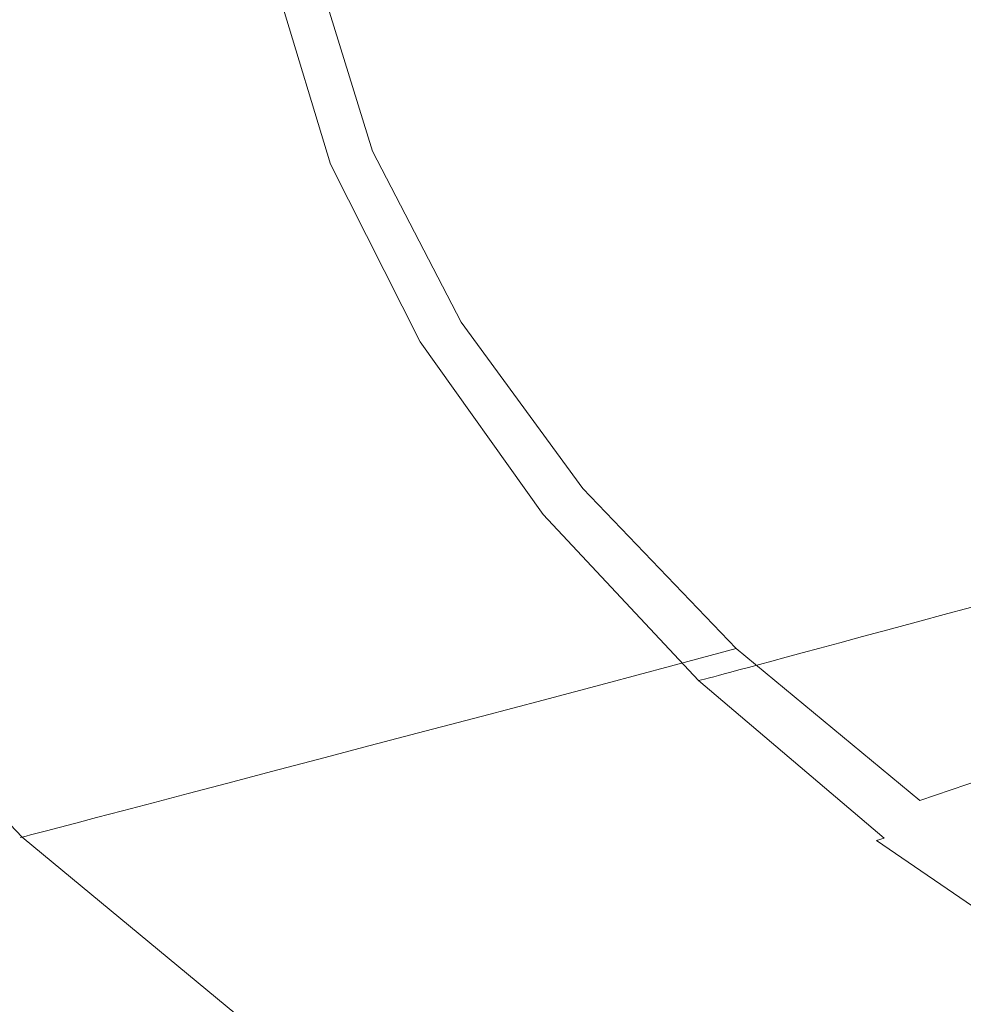
# Model space of a CAD drawing. Extents: x -925 to 925, y -910 to 0.
# Drawn here: x -815 to -620, y -704 to -500 of the extents above; entities that cross this region are included whole.
import ezdxf

# ---------------------------------------------------------------- set-up
doc = ezdxf.new("R2010")
doc.units = 0
doc.header["$LTSCALE"] = 500
doc.header["$MEASUREMENT"] = 0
doc.layers.add('CERAMIKA', color=254, linetype='Continuous')

msp = doc.modelspace()

# ---------------------------------------------------------------- linework, layer by layer
at = {"layer": 'CERAMIKA', "lineweight": 0}
for points, invisible_edges in [([(-630.26, -514.39, 2.44), (-640.12, -484.8, 2.44), (-619.93, -483.03, 0.98), (-609.93, -510.93, 0.98)], 15), ([(-625.59, -516.25, 225.37), (-606.98, -512.99, 205.24), (-616.99, -484.06, 206.13), (-635.46, -485.73, 225.82)], 13), ([(-648.45, -517.11, 4.89), (-665.08, -519.29, 8.56), (-675.1, -487.29, 8.56), (-658.34, -486.19, 4.89)], 15), ([(-630.26, -514.39, 2.44), (-648.45, -517.11, 4.89), (-658.34, -486.19, 4.89), (-640.12, -484.8, 2.44)], 15), ([(-625.59, -516.25, 225.37), (-635.46, -485.73, 225.82), (-651.21, -486.97, 247.24), (-641.34, -518.67, 247.05)], 15), ([(-680.71, -521.09, 13.69), (-695.93, -522.7, 20.53), (-706.41, -489.01, 20.53), (-690.95, -488.2, 13.69)], 15), ([(-665.08, -519.29, 8.56), (-680.71, -521.09, 13.69), (-690.95, -488.2, 13.69), (-675.1, -487.29, 8.56)], 15), ([(-654.72, -520.43, 269.59), (-664.66, -487.86, 269.64), (-676.26, -488.51, 292.27), (-666.18, -521.72, 292.26)], 15), ([(-641.34, -518.67, 247.05), (-651.21, -486.97, 247.24), (-664.66, -487.86, 269.64), (-654.72, -520.43, 269.59)], 15), ([(-726.7, -525.88, 40.44), (-737.67, -490.6, 40.44), (-722.02, -489.81, 29.33), (-711.3, -524.3, 29.33)], 15), ([(-711.3, -524.3, 29.33), (-722.02, -489.81, 29.33), (-706.41, -489.01, 20.53), (-695.93, -522.7, 20.53)], 15), ([(-707.2, -525.83, 391.53), (-700.68, -525.17, 373.6), (-711.27, -490.25, 373.6), (-717.9, -490.58, 391.53)], 15), ([(-700.68, -525.17, 373.6), (-693.38, -524.44, 354.87), (-703.87, -489.88, 354.87), (-711.27, -490.25, 373.6)], 15), ([(-693.38, -524.44, 354.87), (-685.25, -523.63, 335.18), (-695.61, -489.47, 335.18), (-703.87, -489.88, 354.87)], 15), ([(-685.25, -523.63, 335.18), (-676.2, -522.72, 314.36), (-686.43, -489.02, 314.37), (-695.61, -489.47, 335.18)], 15), ([(-666.18, -521.72, 292.26), (-676.26, -488.51, 292.27), (-686.43, -489.02, 314.37), (-676.2, -522.72, 314.36)], 15), ([(-757.18, -528.94, 70.96), (-772.03, -530.41, 91.08), (-783.7, -492.88, 91.08), (-768.62, -492.14, 70.96)], 15), ([(-757.18, -528.94, 70.96), (-768.62, -492.14, 70.96), (-753.24, -491.38, 54.2), (-742.03, -527.43, 54.2)], 11), ([(-741.43, -529.25, 534.99), (-752.64, -492.3, 534.99), (-754.53, -492.39, 547.52), (-743.29, -529.44, 547.52)], 15), ([(-742.03, -527.43, 54.2), (-753.24, -491.38, 54.2), (-737.67, -490.6, 40.44), (-726.7, -525.88, 40.44)], 15), ([(-739.25, -529.04, 521.2), (-750.43, -492.19, 521.2), (-752.64, -492.3, 534.99), (-741.43, -529.25, 534.99)], 15), ([(-739.25, -529.04, 521.2), (-736.74, -528.78, 506.4), (-747.88, -492.06, 506.4), (-750.43, -492.19, 521.2)], 15), ([(-736.74, -528.78, 506.4), (-733.86, -528.5, 490.83), (-744.96, -491.92, 490.83), (-747.88, -492.06, 506.4)], 15), ([(-733.86, -528.5, 490.83), (-730.6, -528.17, 474.76), (-741.65, -491.75, 474.76), (-744.96, -491.92, 490.83)], 15), ([(-730.6, -528.17, 474.76), (-726.93, -527.8, 458.43), (-737.92, -491.57, 458.43), (-741.65, -491.75, 474.76)], 15), ([(-722.82, -527.39, 442.11), (-733.74, -491.36, 442.11), (-737.92, -491.57, 458.43), (-726.93, -527.8, 458.43)], 15), ([(-718.2, -526.93, 425.62), (-729.06, -491.13, 425.63), (-733.74, -491.36, 442.11), (-722.82, -527.39, 442.11)], 15), ([(-713.02, -526.41, 408.82), (-723.8, -490.87, 408.82), (-729.06, -491.13, 425.63), (-718.2, -526.93, 425.62)], 15), ([(-707.2, -525.83, 391.53), (-717.9, -490.58, 391.53), (-723.8, -490.87, 408.82), (-713.02, -526.41, 408.82)], 15), ([(-800.4, -533.2, 142.78), (-813.7, -534.5, 175.05), (-826, -494.93, 175.05), (-812.5, -494.28, 142.78)], 15), ([(-786.48, -531.83, 114.9), (-800.4, -533.2, 142.78), (-812.5, -494.28, 142.78), (-798.37, -493.59, 114.9)], 15), ([(-790.9, -533.62, 589.98), (-782.65, -532.91, 589.96), (-794.48, -494.14, 589.96), (-802.86, -494.49, 589.98)], 15), ([(-772.03, -530.41, 91.08), (-786.48, -531.83, 114.9), (-798.37, -493.59, 114.9), (-783.7, -492.88, 91.08)], 15), ([(-782.65, -532.91, 589.96), (-775.13, -532.27, 589.93), (-786.85, -493.81, 589.93), (-794.48, -494.14, 589.96)], 15), ([(-775.13, -532.27, 589.93), (-768.51, -531.7, 589.89), (-780.13, -493.52, 589.89), (-786.85, -493.81, 589.93)], 15), ([(-768.51, -531.7, 589.89), (-762.94, -531.21, 589.84), (-774.47, -493.28, 589.84), (-780.13, -493.52, 589.89)], 15), ([(-758.55, -530.84, 589.77), (-770.02, -493.09, 589.77), (-774.47, -493.28, 589.84), (-762.94, -531.21, 589.84)], 15), ([(-755.18, -530.55, 589.44), (-766.6, -492.95, 589.44), (-770.02, -493.09, 589.77), (-758.55, -530.84, 589.77)], 15), ([(-752.64, -530.32, 588.59), (-764.02, -492.84, 588.59), (-766.6, -492.95, 589.44), (-755.18, -530.55, 589.44)], 15), ([(-750.76, -530.16, 586.97), (-762.1, -492.75, 586.97), (-764.02, -492.84, 588.59), (-752.64, -530.32, 588.59)], 15), ([(-750.76, -530.16, 586.97), (-749.34, -530.03, 584.32), (-760.67, -492.69, 584.32), (-762.1, -492.75, 586.97)], 7), ([(-749.34, -530.03, 584.32), (-748.23, -529.93, 580.41), (-759.54, -492.64, 580.41), (-760.67, -492.69, 584.32)], 15), ([(-748.23, -529.93, 580.41), (-747.23, -529.83, 574.98), (-758.53, -492.59, 574.98), (-759.54, -492.64, 580.41)], 15), ([(-747.23, -529.83, 574.98), (-746.17, -529.73, 567.77), (-757.45, -492.53, 567.77), (-758.53, -492.59, 574.98)], 15), ([(-744.86, -529.6, 558.53), (-756.12, -492.47, 558.53), (-757.45, -492.53, 567.77), (-746.17, -529.73, 567.77)], 15), ([(-743.29, -529.44, 547.52), (-754.53, -492.39, 547.52), (-756.12, -492.47, 558.53), (-744.86, -529.6, 558.53)], 15), ([(-826.25, -535.72, 212.08), (-838.75, -495.55, 212.08), (-826, -494.93, 175.05), (-813.7, -534.5, 175.05)], 15), ([(-809.06, -535.19, 590), (-821.29, -495.28, 590), (-831.03, -495.69, 590), (-818.66, -536.01, 590)], 15), ([(-799.76, -534.39, 589.99), (-811.85, -494.88, 589.99), (-821.29, -495.28, 590), (-809.06, -535.19, 590)], 15), ([(-790.9, -533.62, 589.98), (-802.86, -494.49, 589.98), (-811.85, -494.88, 589.99), (-799.76, -534.39, 589.99)], 15), ([(-614.43, -543.57, 2.44), (-630.26, -514.39, 2.44), (-609.93, -510.93, 0.98), (-594.21, -538.59, 0.98)], 15), ([(-614.43, -543.57, 2.44), (-632.4, -547.53, 4.89), (-648.45, -517.11, 4.89), (-630.26, -514.39, 2.44)], 15), ([(-609.76, -546.34, 224.87), (-591.23, -541.64, 204.3), (-606.98, -512.99, 205.24), (-625.59, -516.25, 225.37)], 13), ([(-609.76, -546.34, 224.87), (-625.59, -516.25, 225.37), (-641.34, -518.67, 247.05), (-625.35, -549.84, 246.82)], 15), ([(-632.4, -547.53, 4.89), (-648.72, -550.72, 8.56), (-665.08, -519.29, 8.56), (-648.45, -517.11, 4.89)], 15), ([(-625.35, -549.84, 246.82), (-641.34, -518.67, 247.05), (-654.72, -520.43, 269.59), (-638.51, -552.41, 269.5)], 15), ([(-648.72, -550.72, 8.56), (-663.98, -553.38, 13.69), (-680.71, -521.09, 13.69), (-665.08, -519.29, 8.56)], 15), ([(-638.51, -552.41, 269.5), (-654.72, -520.43, 269.59), (-666.18, -521.72, 292.26), (-649.73, -554.31, 292.23)], 15), ([(-693.77, -558.15, 29.33), (-711.3, -524.3, 29.33), (-695.93, -522.7, 20.53), (-678.8, -555.78, 20.53)], 15), ([(-663.98, -553.38, 13.69), (-678.8, -555.78, 20.53), (-695.93, -522.7, 20.53), (-680.71, -521.09, 13.69)], 15), ([(-668.33, -557.15, 335.16), (-659.51, -555.8, 314.34), (-676.2, -522.72, 314.36), (-685.25, -523.63, 335.18)], 15), ([(-649.73, -554.31, 292.23), (-666.18, -521.72, 292.26), (-676.2, -522.72, 314.36), (-659.51, -555.8, 314.34)], 15), ([(-708.78, -560.5, 40.44), (-726.7, -525.88, 40.44), (-711.3, -524.3, 29.33), (-693.77, -558.15, 29.33)], 15), ([(-683.38, -559.45, 373.6), (-676.26, -558.37, 354.86), (-693.38, -524.44, 354.87), (-700.68, -525.17, 373.6)], 15), ([(-676.26, -558.37, 354.86), (-668.33, -557.15, 335.16), (-685.25, -523.63, 335.18), (-693.38, -524.44, 354.87)], 15), ([(-723.72, -562.81, 54.2), (-742.03, -527.43, 54.2), (-726.7, -525.88, 40.44), (-708.78, -560.5, 40.44)], 15), ([(-700.47, -562.07, 425.62), (-718.2, -526.93, 425.62), (-722.82, -527.39, 442.11), (-704.97, -562.75, 442.11)], 15), ([(-695.42, -561.29, 408.82), (-713.02, -526.41, 408.82), (-718.2, -526.93, 425.62), (-700.47, -562.07, 425.62)], 15), ([(-689.74, -560.43, 391.53), (-707.2, -525.83, 391.53), (-713.02, -526.41, 408.82), (-695.42, -561.29, 408.82)], 15), ([(-689.74, -560.43, 391.53), (-683.38, -559.45, 373.6), (-700.68, -525.17, 373.6), (-707.2, -525.83, 391.53)], 15), ([(-738.49, -565.06, 70.96), (-752.97, -567.25, 91.08), (-772.03, -530.41, 91.08), (-757.18, -528.94, 70.96)], 15), ([(-738.49, -565.06, 70.96), (-757.18, -528.94, 70.96), (-742.03, -527.43, 54.2), (-723.72, -562.81, 54.2)], 11), ([(-721, -565.2, 521.2), (-718.55, -564.83, 506.4), (-736.74, -528.78, 506.4), (-739.25, -529.04, 521.2)], 15), ([(-718.55, -564.83, 506.4), (-715.74, -564.4, 490.83), (-733.86, -528.5, 490.83), (-736.74, -528.78, 506.4)], 15), ([(-715.74, -564.4, 490.83), (-712.56, -563.91, 474.76), (-730.6, -528.17, 474.76), (-733.86, -528.5, 490.83)], 15), ([(-712.56, -563.91, 474.76), (-708.97, -563.37, 458.43), (-726.93, -527.8, 458.43), (-730.6, -528.17, 474.76)], 15), ([(-704.97, -562.75, 442.11), (-722.82, -527.39, 442.11), (-726.93, -527.8, 458.43), (-708.97, -563.37, 458.43)], 15), ([(-752.97, -567.25, 91.08), (-767.06, -569.37, 114.9), (-786.48, -531.83, 114.9), (-772.03, -530.41, 91.08)], 15), ([(-739.82, -567.88, 589.77), (-758.55, -530.84, 589.77), (-762.94, -531.21, 589.84), (-744.1, -568.45, 589.84)], 15), ([(-736.53, -567.45, 589.44), (-755.18, -530.55, 589.44), (-758.55, -530.84, 589.77), (-739.82, -567.88, 589.77)], 15), ([(-734.06, -567.12, 588.59), (-752.64, -530.32, 588.59), (-755.18, -530.55, 589.44), (-736.53, -567.45, 589.44)], 15), ([(-732.22, -566.87, 586.97), (-750.76, -530.16, 586.97), (-752.64, -530.32, 588.59), (-734.06, -567.12, 588.59)], 15), ([(-732.22, -566.87, 586.97), (-730.84, -566.68, 584.32), (-749.34, -530.03, 584.32), (-750.76, -530.16, 586.97)], 7), ([(-730.84, -566.68, 584.32), (-729.75, -566.53, 580.41), (-748.23, -529.93, 580.41), (-749.34, -530.03, 584.32)], 15), ([(-729.75, -566.53, 580.41), (-728.78, -566.39, 574.98), (-747.23, -529.83, 574.98), (-748.23, -529.93, 580.41)], 15), ([(-728.78, -566.39, 574.98), (-727.74, -566.23, 567.77), (-746.17, -529.73, 567.77), (-747.23, -529.83, 574.98)], 15), ([(-726.47, -566.04, 558.53), (-744.86, -529.6, 558.53), (-746.17, -529.73, 567.77), (-727.74, -566.23, 567.77)], 15), ([(-724.94, -565.8, 547.52), (-743.29, -529.44, 547.52), (-744.86, -529.6, 558.53), (-726.47, -566.04, 558.53)], 15), ([(-723.12, -565.53, 534.99), (-741.43, -529.25, 534.99), (-743.29, -529.44, 547.52), (-724.94, -565.8, 547.52)], 15), ([(-721, -565.2, 521.2), (-739.25, -529.04, 521.2), (-741.43, -529.25, 534.99), (-723.12, -565.53, 534.99)], 15), ([(-767.06, -569.37, 114.9), (-780.64, -571.4, 142.78), (-800.4, -533.2, 142.78), (-786.48, -531.83, 114.9)], 15), ([(-771.38, -572.03, 589.98), (-763.32, -570.97, 589.96), (-782.65, -532.91, 589.96), (-790.9, -533.62, 589.98)], 15), ([(-763.32, -570.97, 589.96), (-755.99, -570.01, 589.93), (-775.13, -532.27, 589.93), (-782.65, -532.91, 589.96)], 15), ([(-755.99, -570.01, 589.93), (-749.54, -569.16, 589.89), (-768.51, -531.7, 589.89), (-775.13, -532.27, 589.93)], 15), ([(-749.54, -569.16, 589.89), (-744.1, -568.45, 589.84), (-762.94, -531.21, 589.84), (-768.51, -531.7, 589.89)], 15), ([(-805.85, -575.16, 212.08), (-826.25, -535.72, 212.08), (-813.7, -534.5, 175.05), (-793.61, -573.33, 175.05)], 15), ([(-780.64, -571.4, 142.78), (-793.61, -573.33, 175.05), (-813.7, -534.5, 175.05), (-800.4, -533.2, 142.78)], 15), ([(-780.01, -573.17, 589.99), (-799.76, -534.39, 589.99), (-809.06, -535.19, 590), (-789.08, -574.36, 590)], 15), ([(-771.38, -572.03, 589.98), (-790.9, -533.62, 589.98), (-799.76, -534.39, 589.99), (-780.01, -573.17, 589.99)], 15), ([(-817.45, -578.09, 590), (-807.95, -576.84, 590), (-828.4, -536.85, 590), (-838.15, -537.69, 590)], 15), ([(-817.32, -576.87, 252.5), (-838.02, -536.87, 252.5), (-826.25, -535.72, 212.08), (-805.85, -575.16, 212.08)], 15), ([(-798.44, -575.59, 590), (-818.66, -536.01, 590), (-828.4, -536.85, 590), (-807.95, -576.84, 590)], 15), ([(-789.08, -574.36, 590), (-809.06, -535.19, 590), (-818.66, -536.01, 590), (-798.44, -575.59, 590)], 15), ([(-593.11, -572.13, 2.44), (-610.52, -577.17, 4.89), (-632.4, -547.53, 4.89), (-614.43, -543.57, 2.44)], 15), ([(-588.44, -575.77, 224.51), (-609.76, -546.34, 224.87), (-625.35, -549.84, 246.82), (-603.57, -580.21, 246.62)], 14), ([(-610.52, -577.17, 4.89), (-626.29, -581.28, 8.56), (-648.72, -550.72, 8.56), (-632.4, -547.53, 4.89)], 15), ([(-626.29, -581.28, 8.56), (-641.01, -584.77, 13.69), (-663.98, -553.38, 13.69), (-648.72, -550.72, 8.56)], 15), ([(-603.57, -580.21, 246.62), (-625.35, -549.84, 246.82), (-638.51, -552.41, 269.5), (-616.31, -583.5, 269.39)], 15), ([(-641.01, -584.77, 13.69), (-655.28, -587.92, 20.53), (-678.8, -555.78, 20.53), (-663.98, -553.38, 13.69)], 15), ([(-616.31, -583.5, 269.39), (-638.51, -552.41, 269.5), (-649.73, -554.31, 292.23), (-627.16, -585.98, 292.16)], 15), ([(-627.16, -585.98, 292.16), (-649.73, -554.31, 292.23), (-659.51, -555.8, 314.34), (-636.59, -587.95, 314.29)], 15), ([(-669.71, -591.06, 29.33), (-693.77, -558.15, 29.33), (-678.8, -555.78, 20.53), (-655.28, -587.92, 20.53)], 15), ([(-652.76, -591.33, 354.84), (-645.1, -589.73, 335.13), (-668.33, -557.15, 335.16), (-676.26, -558.37, 354.86)], 15), ([(-645.1, -589.73, 335.13), (-636.59, -587.95, 314.29), (-659.51, -555.8, 314.34), (-668.33, -557.15, 335.16)], 15), ([(-684.18, -594.15, 40.44), (-708.78, -560.5, 40.44), (-693.77, -558.15, 29.33), (-669.71, -591.06, 29.33)], 15), ([(-665.77, -594.05, 391.52), (-659.63, -592.76, 373.59), (-683.38, -559.45, 373.6), (-689.74, -560.43, 391.53)], 15), ([(-659.63, -592.76, 373.59), (-652.76, -591.33, 354.84), (-676.26, -558.37, 354.86), (-683.38, -559.45, 373.6)], 15), ([(-698.59, -597.19, 54.2), (-723.72, -562.81, 54.2), (-708.78, -560.5, 40.44), (-684.18, -594.15, 40.44)], 15), ([(-671.25, -595.19, 408.82), (-695.42, -561.29, 408.82), (-700.47, -562.07, 425.62), (-676.13, -596.21, 425.62)], 15), ([(-665.77, -594.05, 391.52), (-689.74, -560.43, 391.53), (-695.42, -561.29, 408.82), (-671.25, -595.19, 408.82)], 15), ([(-712.84, -600.16, 70.96), (-738.49, -565.06, 70.96), (-723.72, -562.81, 54.2), (-698.59, -597.19, 54.2)], 11), ([(-687.8, -598.65, 474.76), (-684.34, -597.92, 458.43), (-708.97, -563.37, 458.43), (-712.56, -563.91, 474.76)], 15), ([(-680.47, -597.12, 442.11), (-704.97, -562.75, 442.11), (-708.97, -563.37, 458.43), (-684.34, -597.92, 458.43)], 15), ([(-676.13, -596.21, 425.62), (-700.47, -562.07, 425.62), (-704.97, -562.75, 442.11), (-680.47, -597.12, 442.11)], 15), ([(-712.84, -600.16, 70.96), (-726.81, -603.05, 91.08), (-752.97, -567.25, 91.08), (-738.49, -565.06, 70.96)], 15), ([(-697.99, -600.78, 534.99), (-723.12, -565.53, 534.99), (-724.94, -565.8, 547.52), (-699.75, -601.14, 547.52)], 15), ([(-695.95, -600.35, 521.2), (-721, -565.2, 521.2), (-723.12, -565.53, 534.99), (-697.99, -600.78, 534.99)], 15), ([(-695.95, -600.35, 521.2), (-693.58, -599.85, 506.4), (-718.55, -564.83, 506.4), (-721, -565.2, 521.2)], 15), ([(-693.58, -599.85, 506.4), (-690.87, -599.29, 490.83), (-715.74, -564.4, 490.83), (-718.55, -564.83, 506.4)], 15), ([(-690.87, -599.29, 490.83), (-687.8, -598.65, 474.76), (-712.56, -563.91, 474.76), (-715.74, -564.4, 490.83)], 15), ([(-726.81, -603.05, 91.08), (-740.4, -605.84, 114.9), (-767.06, -569.37, 114.9), (-752.97, -567.25, 91.08)], 15), ([(-710.94, -603.31, 589.44), (-736.53, -567.45, 589.44), (-739.82, -567.88, 589.77), (-714.12, -603.88, 589.77)], 15), ([(-708.55, -602.88, 588.59), (-734.06, -567.12, 588.59), (-736.53, -567.45, 589.44), (-710.94, -603.31, 589.44)], 15), ([(-706.78, -602.55, 586.97), (-732.22, -566.87, 586.97), (-734.06, -567.12, 588.59), (-708.55, -602.88, 588.59)], 15), ([(-706.78, -602.55, 586.97), (-705.45, -602.3, 584.32), (-730.84, -566.68, 584.32), (-732.22, -566.87, 586.97)], 7), ([(-705.45, -602.3, 584.32), (-704.4, -602.1, 580.41), (-729.75, -566.53, 580.41), (-730.84, -566.68, 584.32)], 15), ([(-704.4, -602.1, 580.41), (-703.45, -601.91, 574.98), (-728.78, -566.39, 574.98), (-729.75, -566.53, 580.41)], 15), ([(-703.45, -601.91, 574.98), (-702.45, -601.7, 567.77), (-727.74, -566.23, 567.77), (-728.78, -566.39, 574.98)], 15), ([(-701.23, -601.45, 558.53), (-726.47, -566.04, 558.53), (-727.74, -566.23, 567.77), (-702.45, -601.7, 567.77)], 15), ([(-699.75, -601.14, 547.52), (-724.94, -565.8, 547.52), (-726.47, -566.04, 558.53), (-701.23, -601.45, 558.53)], 15), ([(-740.4, -605.84, 114.9), (-753.51, -608.52, 142.78), (-780.64, -571.4, 142.78), (-767.06, -569.37, 114.9)], 15), ([(-729.73, -606.69, 589.93), (-723.5, -605.57, 589.89), (-749.54, -569.16, 589.89), (-755.99, -570.01, 589.93)], 15), ([(-723.5, -605.57, 589.89), (-718.25, -604.63, 589.84), (-744.1, -568.45, 589.84), (-749.54, -569.16, 589.89)], 15), ([(-714.12, -603.88, 589.77), (-739.82, -567.88, 589.77), (-744.1, -568.45, 589.84), (-718.25, -604.63, 589.84)], 15), ([(-753.51, -608.52, 142.78), (-766.03, -611.07, 175.05), (-793.61, -573.33, 175.05), (-780.64, -571.4, 142.78)], 15), ([(-744.57, -609.36, 589.98), (-736.8, -607.96, 589.96), (-763.32, -570.97, 589.96), (-771.38, -572.03, 589.98)], 15), ([(-736.8, -607.96, 589.96), (-729.73, -606.69, 589.93), (-755.99, -570.01, 589.93), (-763.32, -570.97, 589.96)], 15), ([(-777.85, -613.48, 212.08), (-805.85, -575.16, 212.08), (-793.61, -573.33, 175.05), (-766.03, -611.07, 175.05)], 15), ([(-752.91, -610.85, 589.99), (-780.01, -573.17, 589.99), (-789.08, -574.36, 590), (-761.66, -612.42, 590)], 15), ([(-744.57, -609.36, 589.98), (-771.38, -572.03, 589.98), (-780.01, -573.17, 589.99), (-752.91, -610.85, 589.99)], 15), ([(-788.92, -615.73, 252.5), (-817.32, -576.87, 252.5), (-805.85, -575.16, 212.08), (-777.85, -613.48, 212.08)], 15), ([(-770.7, -614.05, 590), (-798.44, -575.59, 590), (-807.95, -576.84, 590), (-779.87, -615.69, 590)], 15), ([(-761.66, -612.42, 590), (-789.08, -574.36, 590), (-798.44, -575.59, 590), (-770.7, -614.05, 590)], 15), ([(-799.2, -617.83, 294.94), (-827.97, -578.46, 294.94), (-817.32, -576.87, 252.5), (-788.92, -615.73, 252.5)], 15), ([(-789.05, -617.34, 590), (-779.87, -615.69, 590), (-807.95, -576.84, 590), (-817.45, -578.09, 590)], 15), ([(-610.52, -577.17, 4.89), (-583.14, -605.79, 4.89), (-598.05, -610.7, 8.56), (-626.29, -581.28, 8.56)], 15), ([(-808.64, -619.75, 338.04), (-837.75, -579.91, 338.04), (-827.97, -578.46, 294.94), (-799.2, -617.83, 294.94)], 15), ([(-806.83, -620.53, 589.99), (-798.08, -618.96, 590), (-826.81, -579.32, 590), (-835.88, -580.51, 589.99)], 15), ([(-798.08, -618.96, 590), (-789.05, -617.34, 590), (-817.45, -578.09, 590), (-826.81, -579.32, 590)], 15), ([(-808.64, -619.75, 338.04), (-817.2, -621.49, 380.43), (-846.62, -581.23, 380.43), (-837.75, -579.91, 338.04)], 15), ([(-815.16, -622.03, 589.98), (-806.83, -620.53, 589.99), (-835.88, -580.51, 589.99), (-844.51, -581.64, 589.98)], 15), ([(-626.29, -581.28, 8.56), (-598.05, -610.7, 8.56), (-612.03, -614.94, 13.69), (-641.01, -584.77, 13.69)], 15), ([(-616.31, -583.5, 269.39), (-627.16, -585.98, 292.16), (-598.7, -616.43, 292.06), (-588.39, -613.42, 269.27)], 11), ([(-641.01, -584.77, 13.69), (-612.03, -614.94, 13.69), (-625.63, -618.83, 20.53), (-655.28, -587.92, 20.53)], 15), ([(-627.16, -585.98, 292.16), (-636.59, -587.95, 314.29), (-607.71, -618.85, 314.22), (-598.7, -616.43, 292.06)], 11), ([(-669.71, -591.06, 29.33), (-655.28, -587.92, 20.53), (-625.63, -618.83, 20.53), (-639.37, -622.69, 29.33)], 15), ([(-645.1, -589.73, 335.13), (-615.84, -621.05, 335.08), (-607.71, -618.85, 314.22), (-636.59, -587.95, 314.29)], 13), ([(-652.76, -591.33, 354.84), (-623.15, -623.02, 354.81), (-615.84, -621.05, 335.08), (-645.1, -589.73, 335.13)], 13), ([(-684.18, -594.15, 40.44), (-669.71, -591.06, 29.33), (-639.37, -622.69, 29.33), (-653.17, -626.5, 40.44)], 15), ([(-659.63, -592.76, 373.59), (-629.71, -624.79, 373.57), (-623.15, -623.02, 354.81), (-652.76, -591.33, 354.84)], 13), ([(-665.77, -594.05, 391.52), (-671.25, -595.19, 408.82), (-640.8, -627.78, 408.81), (-635.57, -626.37, 391.51)], 11), ([(-665.77, -594.05, 391.52), (-635.57, -626.37, 391.51), (-629.71, -624.79, 373.57), (-659.63, -592.76, 373.59)], 13), ([(-698.59, -597.19, 54.2), (-684.18, -594.15, 40.44), (-653.17, -626.5, 40.44), (-666.91, -630.24, 54.2)], 15), ([(-671.25, -595.19, 408.82), (-676.13, -596.21, 425.62), (-645.46, -629.03, 425.62), (-640.8, -627.78, 408.81)], 11), ([(-712.84, -600.16, 70.96), (-698.59, -597.19, 54.2), (-666.91, -630.24, 54.2), (-680.5, -633.9, 70.96)], 9), ([(-687.8, -598.65, 474.76), (-656.59, -632.04, 474.76), (-653.29, -631.15, 458.43), (-684.34, -597.92, 458.43)], 13), ([(-680.47, -597.12, 442.11), (-684.34, -597.92, 458.43), (-653.29, -631.15, 458.43), (-649.6, -630.15, 442.11)], 11), ([(-676.13, -596.21, 425.62), (-680.47, -597.12, 442.11), (-649.6, -630.15, 442.11), (-645.46, -629.03, 425.62)], 11), ([(-712.84, -600.16, 70.96), (-680.5, -633.9, 70.96), (-693.84, -637.46, 91.08), (-726.81, -603.05, 91.08)], 13), ([(-695.95, -600.35, 521.2), (-664.37, -634.13, 521.2), (-662.11, -633.52, 506.4), (-693.58, -599.85, 506.4)], 13), ([(-693.58, -599.85, 506.4), (-662.11, -633.52, 506.4), (-659.53, -632.83, 490.83), (-690.87, -599.29, 490.83)], 13), ([(-690.87, -599.29, 490.83), (-659.53, -632.83, 490.83), (-656.59, -632.04, 474.76), (-687.8, -598.65, 474.76)], 13), ([(-705.45, -602.3, 584.32), (-673.44, -636.54, 584.32), (-672.44, -636.29, 580.41), (-704.4, -602.1, 580.41)], 13), ([(-704.4, -602.1, 580.41), (-672.44, -636.29, 580.41), (-671.54, -636.06, 574.98), (-703.45, -601.91, 574.98)], 13), ([(-703.45, -601.91, 574.98), (-671.54, -636.06, 574.98), (-670.59, -635.8, 567.77), (-702.45, -601.7, 567.77)], 13), ([(-701.23, -601.45, 558.53), (-702.45, -601.7, 567.77), (-670.59, -635.8, 567.77), (-669.41, -635.49, 558.53)], 11), ([(-699.75, -601.14, 547.52), (-701.23, -601.45, 558.53), (-669.41, -635.49, 558.53), (-668, -635.11, 547.52)], 11), ([(-697.99, -600.78, 534.99), (-699.75, -601.14, 547.52), (-668, -635.11, 547.52), (-666.33, -634.66, 534.99)], 11), ([(-695.95, -600.35, 521.2), (-697.99, -600.78, 534.99), (-666.33, -634.66, 534.99), (-664.37, -634.13, 521.2)], 11), ([(-726.81, -603.05, 91.08), (-693.84, -637.46, 91.08), (-706.81, -640.9, 114.9), (-740.4, -605.84, 114.9)], 13), ([(-714.12, -603.88, 589.77), (-718.25, -604.63, 589.84), (-685.66, -639.41, 589.84), (-681.72, -638.49, 589.77)], 15), ([(-710.94, -603.31, 589.44), (-714.12, -603.88, 589.77), (-681.72, -638.49, 589.77), (-678.69, -637.79, 589.44)], 15), ([(-708.55, -602.88, 588.59), (-710.94, -603.31, 589.44), (-678.69, -637.79, 589.44), (-676.41, -637.25, 588.59)], 15), ([(-706.78, -602.55, 586.97), (-708.55, -602.88, 588.59), (-676.41, -637.25, 588.59), (-674.71, -636.85, 586.97)], 15), ([(-706.78, -602.55, 586.97), (-674.71, -636.85, 586.97), (-673.44, -636.54, 584.32), (-705.45, -602.3, 584.32)], 12), ([(-740.4, -605.84, 114.9), (-706.81, -640.9, 114.9), (-719.33, -644.2, 142.78), (-753.51, -608.52, 142.78)], 13), ([(-729.73, -606.69, 589.93), (-696.62, -641.95, 589.93), (-690.68, -640.57, 589.89), (-723.5, -605.57, 589.89)], 15), ([(-723.5, -605.57, 589.89), (-690.68, -640.57, 589.89), (-685.66, -639.41, 589.84), (-718.25, -604.63, 589.84)], 15), ([(-744.57, -609.36, 589.98), (-710.8, -645.23, 589.98), (-703.38, -643.51, 589.96), (-736.8, -607.96, 589.96)], 15), ([(-736.8, -607.96, 589.96), (-703.38, -643.51, 589.96), (-696.62, -641.95, 589.93), (-729.73, -606.69, 589.93)], 15), ([(-753.51, -608.52, 142.78), (-719.33, -644.2, 142.78), (-731.28, -647.34, 175.05), (-766.03, -611.07, 175.05)], 13), ([(-744.57, -609.36, 589.98), (-752.91, -610.85, 589.99), (-718.75, -647.08, 589.99), (-710.8, -645.23, 589.98)], 15), ([(-777.85, -613.48, 212.08), (-766.03, -611.07, 175.05), (-731.28, -647.34, 175.05), (-742.56, -650.31, 212.08)], 11), ([(-761.66, -612.42, 590), (-770.7, -614.05, 590), (-735.73, -651.01, 590), (-727.11, -649.01, 590)], 15), ([(-752.91, -610.85, 589.99), (-761.66, -612.42, 590), (-727.11, -649.01, 590), (-718.75, -647.08, 589.99)], 15), ([(-788.92, -615.73, 252.5), (-777.85, -613.48, 212.08), (-742.56, -650.31, 212.08), (-753.13, -653.09, 252.5)], 11), ([(-770.7, -614.05, 590), (-779.87, -615.69, 590), (-744.49, -653.04, 590), (-735.73, -651.01, 590)], 15), ([(-799.2, -617.83, 294.94), (-788.92, -615.73, 252.5), (-753.13, -653.09, 252.5), (-762.95, -655.67, 294.94)], 11), ([(-789.05, -617.34, 590), (-753.25, -655.07, 590), (-744.49, -653.04, 590), (-779.87, -615.69, 590)], 15), ([(-612.03, -614.94, 13.69), (-577.31, -643.6, 13.69), (-590.1, -648.18, 20.53), (-625.63, -618.83, 20.53)], 15), ([(-808.64, -619.75, 338.04), (-799.2, -617.83, 294.94), (-762.95, -655.67, 294.94), (-771.96, -658.05, 338.04)], 11), ([(-798.08, -618.96, 590), (-761.88, -657.07, 590), (-753.25, -655.07, 590), (-789.05, -617.34, 590)], 15), ([(-808.64, -619.75, 338.04), (-771.96, -658.05, 338.04), (-780.12, -660.19, 380.43), (-817.2, -621.49, 380.43)], 13), ([(-815.16, -622.03, 589.98), (-778.18, -660.85, 589.98), (-770.23, -659.01, 589.99), (-806.83, -620.53, 589.99)], 15), ([(-806.83, -620.53, 589.99), (-770.23, -659.01, 589.99), (-761.88, -657.07, 590), (-798.08, -618.96, 590)], 15), ([(-639.37, -622.69, 29.33), (-625.63, -618.83, 20.53), (-590.1, -648.18, 20.53), (-603.03, -652.73, 29.33)], 15), ([(-817.2, -621.49, 380.43), (-780.12, -660.19, 380.43), (-787.4, -662.11, 420.74), (-824.81, -623.05, 420.74)], 13), ([(-815.16, -622.03, 589.98), (-822.93, -623.42, 589.96), (-785.59, -662.57, 589.96), (-778.18, -660.85, 589.98)], 15), ([(-623.15, -623.02, 354.81), (-587.68, -653.11, 354.77), (-580.79, -650.79, 335.01), (-615.84, -621.05, 335.08)], 15), ([(-831.45, -624.4, 457.62), (-793.73, -663.77, 457.62), (-799.08, -665.18, 489.69), (-837.05, -625.54, 489.69)], 13), ([(-824.81, -623.05, 420.74), (-787.4, -662.11, 420.74), (-793.73, -663.77, 457.62), (-831.45, -624.4, 457.62)], 13), ([(-822.93, -623.42, 589.96), (-829.99, -624.69, 589.93), (-792.33, -664.13, 589.93), (-785.59, -662.57, 589.96)], 15), ([(-653.17, -626.5, 40.44), (-639.37, -622.69, 29.33), (-603.03, -652.73, 29.33), (-616.03, -657.22, 40.44)], 15), ([(-629.71, -624.79, 373.57), (-593.87, -655.19, 373.54), (-587.68, -653.11, 354.77), (-623.15, -623.02, 354.81)], 15), ([(-845.15, -627.19, 536.05), (-841.58, -626.46, 515.6), (-803.4, -666.32, 515.6), (-806.81, -667.21, 536.05)], 11), ([(-841.58, -626.46, 515.6), (-837.05, -625.54, 489.69), (-799.08, -665.18, 489.69), (-803.4, -666.32, 515.6)], 11), ([(-836.2, -625.8, 589.89), (-841.42, -626.74, 589.84), (-803.24, -666.66, 589.84), (-798.26, -665.51, 589.89)], 15), ([(-829.99, -624.69, 589.93), (-836.2, -625.8, 589.89), (-798.26, -665.51, 589.89), (-792.33, -664.13, 589.93)], 15), ([(-666.91, -630.24, 54.2), (-653.17, -626.5, 40.44), (-616.03, -657.22, 40.44), (-628.98, -661.63, 54.2)], 11), ([(-635.57, -626.37, 391.51), (-640.8, -627.78, 408.81), (-604.33, -658.72, 408.81), (-599.4, -657.06, 391.5)], 15), ([(-635.57, -626.37, 391.51), (-599.4, -657.06, 391.5), (-593.87, -655.19, 373.54), (-629.71, -624.79, 373.57)], 15), ([(-852.29, -628.69, 588.83), (-853.14, -628.84, 588.06), (-814.43, -669.25, 588.06), (-813.62, -669.06, 588.83)], 13), ([(-852.27, -628.64, 577.31), (-813.61, -669, 577.31), (-814.18, -669.15, 581.02), (-852.87, -628.76, 581.02)], 13), ([(-852.29, -628.69, 588.83), (-813.62, -669.06, 588.83), (-812.22, -668.74, 589.33), (-850.82, -628.43, 589.33)], 15), ([(-851.33, -628.45, 571.66), (-812.7, -668.76, 571.66), (-813.61, -669, 577.31), (-852.27, -628.64, 577.31)], 13), ([(-849.9, -628.16, 563.37), (-811.34, -668.41, 563.37), (-812.7, -668.76, 571.66), (-851.33, -628.45, 571.66)], 13), ([(-850.82, -628.43, 589.33), (-812.22, -668.74, 589.33), (-810.1, -668.25, 589.62), (-848.6, -628.03, 589.62)], 15), ([(-849.9, -628.16, 563.37), (-847.88, -627.75, 551.73), (-809.42, -667.9, 551.73), (-811.34, -668.41, 563.37)], 11), ([(-848.6, -628.03, 589.62), (-810.1, -668.25, 589.62), (-807.15, -667.57, 589.77), (-845.51, -627.48, 589.77)], 15), ([(-847.88, -627.75, 551.73), (-845.15, -627.19, 536.05), (-806.81, -667.21, 536.05), (-809.42, -667.9, 551.73)], 11), ([(-845.51, -627.48, 589.77), (-807.15, -667.57, 589.77), (-803.24, -666.66, 589.84), (-841.42, -626.74, 589.84)], 15), ([(-640.8, -627.78, 408.81), (-645.46, -629.03, 425.62), (-608.72, -660.2, 425.62), (-604.33, -658.72, 408.81)], 15), ([(-853.14, -628.84, 588.06), (-853.49, -628.9, 586.96), (-814.77, -669.32, 586.96), (-814.43, -669.25, 588.06)], 11), ([(-853.49, -628.9, 586.96), (-853.48, -628.89, 585.46), (-814.76, -669.31, 585.46), (-814.77, -669.32, 586.96)], 11), ([(-853.48, -628.89, 585.46), (-853.23, -628.84, 583.5), (-814.52, -669.25, 583.5), (-814.76, -669.31, 585.46)], 11), ([(-852.87, -628.76, 581.02), (-814.18, -669.15, 581.02), (-814.52, -669.25, 583.5), (-853.23, -628.84, 583.5)], 13), ([(-680.5, -633.9, 70.96), (-666.91, -630.24, 54.2), (-628.98, -661.63, 54.2), (-641.78, -665.95, 70.96)], 13), ([(-649.6, -630.15, 442.11), (-653.29, -631.15, 458.43), (-616.11, -662.69, 458.43), (-612.63, -661.52, 442.11)], 15), ([(-645.46, -629.03, 425.62), (-649.6, -630.15, 442.11), (-612.63, -661.52, 442.11), (-608.72, -660.2, 425.62)], 15), ([(-659.53, -632.83, 490.83), (-621.99, -664.68, 490.83), (-619.22, -663.74, 474.76), (-656.59, -632.04, 474.76)], 15), ([(-656.59, -632.04, 474.76), (-619.22, -663.74, 474.76), (-616.11, -662.69, 458.43), (-653.29, -631.15, 458.43)], 15), ([(-680.5, -633.9, 70.96), (-641.78, -665.95, 70.96), (-654.35, -670.14, 91.08), (-693.84, -637.46, 91.08)], 15), ([(-666.33, -634.66, 534.99), (-668, -635.11, 547.52), (-629.98, -667.37, 547.52), (-628.4, -666.84, 534.99)], 15), ([(-664.37, -634.13, 521.2), (-666.33, -634.66, 534.99), (-628.4, -666.84, 534.99), (-626.56, -666.21, 521.2)], 15), ([(-664.37, -634.13, 521.2), (-626.56, -666.21, 521.2), (-624.43, -665.5, 506.4), (-662.11, -633.52, 506.4)], 15), ([(-662.11, -633.52, 506.4), (-624.43, -665.5, 506.4), (-621.99, -664.68, 490.83), (-659.53, -632.83, 490.83)], 15), ([(-674.71, -636.85, 586.97), (-676.41, -637.25, 588.59), (-637.91, -669.89, 588.59), (-636.31, -669.42, 586.97)], 11), ([(-674.71, -636.85, 586.97), (-636.31, -669.42, 586.97), (-635.12, -669.06, 584.32), (-673.44, -636.54, 584.32)], 14), ([(-673.44, -636.54, 584.32), (-635.12, -669.06, 584.32), (-634.17, -668.76, 580.41), (-672.44, -636.29, 580.41)], 15), ([(-672.44, -636.29, 580.41), (-634.17, -668.76, 580.41), (-633.32, -668.48, 574.98), (-671.54, -636.06, 574.98)], 15), ([(-671.54, -636.06, 574.98), (-633.32, -668.48, 574.98), (-632.42, -668.18, 567.77), (-670.59, -635.8, 567.77)], 15), ([(-669.41, -635.49, 558.53), (-670.59, -635.8, 567.77), (-632.42, -668.18, 567.77), (-631.31, -667.81, 558.53)], 15), ([(-668, -635.11, 547.52), (-669.41, -635.49, 558.53), (-631.31, -667.81, 558.53), (-629.98, -667.37, 547.52)], 15), ([(-693.84, -637.46, 91.08), (-654.35, -670.14, 91.08), (-666.59, -674.2, 114.9), (-706.81, -640.9, 114.9)], 15), ([(-681.72, -638.49, 589.77), (-685.66, -639.41, 589.84), (-646.64, -672.43, 589.84), (-642.93, -671.35, 589.77)], 15), ([(-678.69, -637.79, 589.44), (-681.72, -638.49, 589.77), (-642.93, -671.35, 589.77), (-640.07, -670.52, 589.44)], 15), ([(-676.41, -637.25, 588.59), (-678.69, -637.79, 589.44), (-640.07, -670.52, 589.44), (-637.91, -669.89, 588.59)], 15), ([(-706.81, -640.9, 114.9), (-666.59, -674.2, 114.9), (-678.39, -678.09, 142.78), (-719.33, -644.2, 142.78)], 15), ([(-696.62, -641.95, 589.93), (-656.98, -675.43, 589.93), (-651.37, -673.8, 589.89), (-690.68, -640.57, 589.89)], 15), ([(-690.68, -640.57, 589.89), (-651.37, -673.8, 589.89), (-646.64, -672.43, 589.84), (-685.66, -639.41, 589.84)], 15), ([(-703.38, -643.51, 589.96), (-663.35, -677.28, 589.96), (-656.98, -675.43, 589.93), (-696.62, -641.95, 589.93)], 15), ([(-719.33, -644.2, 142.78), (-678.39, -678.09, 142.78), (-689.66, -681.79, 175.05), (-731.28, -647.34, 175.05)], 15), ([(-710.8, -645.23, 589.98), (-670.34, -679.3, 589.98), (-663.35, -677.28, 589.96), (-703.38, -643.51, 589.96)], 15), ([(-710.8, -645.23, 589.98), (-718.75, -647.08, 589.99), (-677.85, -681.48, 589.99), (-670.34, -679.3, 589.98)], 15), ([(-742.56, -650.31, 212.08), (-731.28, -647.34, 175.05), (-689.66, -681.79, 175.05), (-700.3, -685.29, 212.08)], 15), ([(-727.11, -649.01, 590), (-735.73, -651.01, 590), (-693.86, -686.12, 590), (-685.73, -683.76, 590)], 15), ([(-718.75, -647.08, 589.99), (-727.11, -649.01, 590), (-685.73, -683.76, 590), (-677.85, -681.48, 589.99)], 15), ([(-753.13, -653.09, 252.5), (-742.56, -650.31, 212.08), (-700.3, -685.29, 212.08), (-710.27, -688.57, 252.5)], 15), ([(-735.73, -651.01, 590), (-744.49, -653.04, 590), (-702.12, -688.51, 590), (-693.86, -686.12, 590)], 15), ([(-762.95, -655.67, 294.94), (-753.13, -653.09, 252.5), (-710.27, -688.57, 252.5), (-719.52, -691.62, 294.94)], 15), ([(-753.25, -655.07, 590), (-710.38, -690.91, 590), (-702.12, -688.51, 590), (-744.49, -653.04, 590)], 15), ([(-761.88, -657.07, 590), (-718.51, -693.26, 590), (-710.38, -690.91, 590), (-753.25, -655.07, 590)], 15), ([(-771.96, -658.05, 338.04), (-762.95, -655.67, 294.94), (-719.52, -691.62, 294.94), (-728.02, -694.41, 338.04)], 15), ([(-770.23, -659.01, 589.99), (-726.39, -695.55, 589.99), (-718.51, -693.26, 590), (-761.88, -657.07, 590)], 15), ([(-771.96, -658.05, 338.04), (-728.02, -694.41, 338.04), (-735.72, -696.94, 380.43), (-780.12, -660.19, 380.43)], 15), ([(-778.18, -660.85, 589.98), (-733.89, -697.72, 589.98), (-726.39, -695.55, 589.99), (-770.23, -659.01, 589.99)], 15), ([(-628.98, -661.63, 54.2), (-616.03, -657.22, 40.44), (-573.02, -685.99, 40.44), (-585.05, -691.02, 54.2)], 13), ([(-780.12, -660.19, 380.43), (-735.72, -696.94, 380.43), (-742.58, -699.2, 420.74), (-787.4, -662.11, 420.74)], 15), ([(-778.18, -660.85, 589.98), (-785.59, -662.57, 589.96), (-740.88, -699.74, 589.96), (-733.89, -697.72, 589.98)], 15), ([(-787.4, -662.11, 420.74), (-742.58, -699.2, 420.74), (-748.55, -701.16, 457.62), (-793.73, -663.77, 457.62)], 15), ([(-785.59, -662.57, 589.96), (-792.33, -664.13, 589.93), (-747.23, -701.59, 589.93), (-740.88, -699.74, 589.96)], 15), ([(-641.78, -665.95, 70.96), (-628.98, -661.63, 54.2), (-585.05, -691.02, 54.2), (-596.96, -695.95, 70.96)], 15), ([(-803.4, -666.32, 515.6), (-799.08, -665.18, 489.69), (-753.6, -702.82, 489.69), (-757.68, -704.16, 515.6)], 15), ([(-793.73, -663.77, 457.62), (-748.55, -701.16, 457.62), (-753.6, -702.82, 489.69), (-799.08, -665.18, 489.69)], 15), ([(-792.33, -664.13, 589.93), (-798.26, -665.51, 589.89), (-752.82, -703.21, 589.89), (-747.23, -701.59, 589.93)], 15), ([(-624.43, -665.5, 506.4), (-580.81, -695.43, 506.4), (-578.54, -694.5, 490.83), (-621.99, -664.68, 490.83)], 15), ([(-621.99, -664.68, 490.83), (-578.54, -694.5, 490.83), (-575.96, -693.43, 474.76), (-619.22, -663.74, 474.76)], 15), ([(-809.42, -667.9, 551.73), (-806.81, -667.21, 536.05), (-760.89, -705.22, 536.05), (-763.35, -706.03, 551.73)], 15), ([(-807.15, -667.57, 589.77), (-761.21, -705.64, 589.77), (-757.53, -704.57, 589.84), (-803.24, -666.66, 589.84)], 15), ([(-806.81, -667.21, 536.05), (-803.4, -666.32, 515.6), (-757.68, -704.16, 515.6), (-760.89, -705.22, 536.05)], 15), ([(-798.26, -665.51, 589.89), (-803.24, -666.66, 589.84), (-757.53, -704.57, 589.84), (-752.82, -703.21, 589.89)], 15), ([(-641.78, -665.95, 70.96), (-596.96, -695.95, 70.96), (-608.64, -700.74, 91.08), (-654.35, -670.14, 91.08)], 15), ([(-629.98, -667.37, 547.52), (-631.31, -667.81, 558.53), (-587.21, -698.08, 558.53), (-585.97, -697.57, 547.52)], 15), ([(-628.4, -666.84, 534.99), (-629.98, -667.37, 547.52), (-585.97, -697.57, 547.52), (-584.5, -696.96, 534.99)], 15), ([(-626.56, -666.21, 521.2), (-628.4, -666.84, 534.99), (-584.5, -696.96, 534.99), (-582.79, -696.25, 521.2)], 15), ([(-626.56, -666.21, 521.2), (-582.79, -696.25, 521.2), (-580.81, -695.43, 506.4), (-624.43, -665.5, 506.4)], 15), ([(-814.43, -669.25, 588.06), (-814.77, -669.32, 586.96), (-768.4, -707.71, 586.96), (-768.08, -707.62, 588.06)], 15), ([(-814.77, -669.32, 586.96), (-814.76, -669.31, 585.46), (-768.39, -707.69, 585.46), (-768.4, -707.71, 586.96)], 15), ([(-814.76, -669.31, 585.46), (-814.52, -669.25, 583.5), (-768.16, -707.62, 583.5), (-768.39, -707.69, 585.46)], 15), ([(-814.18, -669.15, 581.02), (-767.84, -707.51, 581.02), (-768.16, -707.62, 583.5), (-814.52, -669.25, 583.5)], 15), ([(-813.62, -669.06, 588.83), (-814.43, -669.25, 588.06), (-768.08, -707.62, 588.06), (-767.31, -707.4, 588.83)], 9), ([(-813.61, -669, 577.31), (-767.3, -707.33, 577.31), (-767.84, -707.51, 581.02), (-814.18, -669.15, 581.02)], 15), ([(-813.62, -669.06, 588.83), (-767.31, -707.4, 588.83), (-765.99, -707.02, 589.33), (-812.22, -668.74, 589.33)], 15), ([(-812.7, -668.76, 571.66), (-766.45, -707.05, 571.66), (-767.3, -707.33, 577.31), (-813.61, -669, 577.31)], 15), ([(-811.34, -668.41, 563.37), (-765.17, -706.63, 563.37), (-766.45, -707.05, 571.66), (-812.7, -668.76, 571.66)], 15), ([(-812.22, -668.74, 589.33), (-765.99, -707.02, 589.33), (-764, -706.44, 589.62), (-810.1, -668.25, 589.62)], 15), ([(-811.34, -668.41, 563.37), (-809.42, -667.9, 551.73), (-763.35, -706.03, 551.73), (-765.17, -706.63, 563.37)], 15), ([(-810.1, -668.25, 589.62), (-764, -706.44, 589.62), (-761.21, -705.64, 589.77), (-807.15, -667.57, 589.77)], 15), ([(-636.31, -669.42, 586.97), (-591.86, -699.92, 586.97), (-590.75, -699.5, 584.32), (-635.12, -669.06, 584.32)], 15), ([(-635.12, -669.06, 584.32), (-590.75, -699.5, 584.32), (-589.87, -699.16, 580.41), (-634.17, -668.76, 580.41)], 15), ([(-634.17, -668.76, 580.41), (-589.87, -699.16, 580.41), (-589.08, -698.85, 574.98), (-633.32, -668.48, 574.98)], 15), ([(-633.32, -668.48, 574.98), (-589.08, -698.85, 574.98), (-588.24, -698.5, 567.77), (-632.42, -668.18, 567.77)], 15), ([(-631.31, -667.81, 558.53), (-632.42, -668.18, 567.77), (-588.24, -698.5, 567.77), (-587.21, -698.08, 558.53)], 15), ([(-654.35, -670.14, 91.08), (-608.64, -700.74, 91.08), (-620.02, -705.37, 114.9), (-666.59, -674.2, 114.9)], 15), ([(-642.93, -671.35, 589.77), (-646.64, -672.43, 589.84), (-601.47, -703.36, 589.84), (-598.01, -702.13, 589.77)], 15), ([(-640.07, -670.52, 589.44), (-642.93, -671.35, 589.77), (-598.01, -702.13, 589.77), (-595.35, -701.18, 589.44)], 15), ([(-637.91, -669.89, 588.59), (-640.07, -670.52, 589.44), (-595.35, -701.18, 589.44), (-593.35, -700.46, 588.59)], 15), ([(-636.31, -669.42, 586.97), (-637.91, -669.89, 588.59), (-593.35, -700.46, 588.59), (-591.86, -699.92, 586.97)], 13), ([(-651.37, -673.8, 589.89), (-605.87, -704.92, 589.89), (-601.47, -703.36, 589.84), (-646.64, -672.43, 589.84)], 15), ([(-666.59, -674.2, 114.9), (-620.02, -705.37, 114.9), (-630.99, -709.82, 142.78), (-678.39, -678.09, 142.78)], 15), ([(-663.35, -677.28, 589.96), (-617.01, -708.89, 589.96), (-611.08, -706.78, 589.93), (-656.98, -675.43, 589.93)], 15), ([(-656.98, -675.43, 589.93), (-611.08, -706.78, 589.93), (-605.87, -704.92, 589.89), (-651.37, -673.8, 589.89)], 15), ([(-670.34, -679.3, 589.98), (-623.51, -711.21, 589.98), (-617.01, -708.89, 589.96), (-663.35, -677.28, 589.96)], 15), ([(-678.39, -678.09, 142.78), (-630.99, -709.82, 142.78), (-641.48, -714.05, 175.05), (-689.66, -681.79, 175.05)], 15), ([(-670.34, -679.3, 589.98), (-677.85, -681.48, 589.99), (-630.49, -713.69, 589.99), (-623.51, -711.21, 589.98)], 15), ([(-677.85, -681.48, 589.99), (-685.73, -683.76, 590), (-637.82, -716.3, 590), (-630.49, -713.69, 589.99)], 15), ([(-700.3, -685.29, 212.08), (-689.66, -681.79, 175.05), (-641.48, -714.05, 175.05), (-651.37, -718.05, 212.08)], 15), ([(-710.27, -688.57, 252.5), (-700.3, -685.29, 212.08), (-651.37, -718.05, 212.08), (-660.65, -721.79, 252.5)], 15), ([(-685.73, -683.76, 590), (-693.86, -686.12, 590), (-645.39, -718.99, 590), (-637.82, -716.3, 590)], 15), ([(-693.86, -686.12, 590), (-702.12, -688.51, 590), (-653.07, -721.72, 590), (-645.39, -718.99, 590)], 15), ([(-719.52, -691.62, 294.94), (-710.27, -688.57, 252.5), (-660.65, -721.79, 252.5), (-669.26, -725.27, 294.94)], 15), ([(-710.38, -690.91, 590), (-660.75, -724.46, 590), (-653.07, -721.72, 590), (-702.12, -688.51, 590)], 15), ([(-728.02, -694.41, 338.04), (-719.52, -691.62, 294.94), (-669.26, -725.27, 294.94), (-677.16, -728.46, 338.04)], 15), ([(-718.51, -693.26, 590), (-668.32, -727.15, 590), (-660.75, -724.46, 590), (-710.38, -690.91, 590)], 15), ([(-726.39, -695.55, 589.99), (-675.64, -729.76, 589.99), (-668.32, -727.15, 590), (-718.51, -693.26, 590)], 15), ([(-728.02, -694.41, 338.04), (-677.16, -728.46, 338.04), (-684.32, -731.35, 380.43), (-735.72, -696.94, 380.43)], 15), ([(-733.89, -697.72, 589.98), (-682.62, -732.24, 589.98), (-675.64, -729.76, 589.99), (-726.39, -695.55, 589.99)], 15), ([(-735.72, -696.94, 380.43), (-684.32, -731.35, 380.43), (-690.7, -733.93, 420.74), (-742.58, -699.2, 420.74)], 15), ([(-733.89, -697.72, 589.98), (-740.88, -699.74, 589.96), (-689.12, -734.55, 589.96), (-682.62, -732.24, 589.98)], 15), ([(-742.58, -699.2, 420.74), (-690.7, -733.93, 420.74), (-696.26, -736.17, 457.62), (-748.55, -701.16, 457.62)], 15), ([(-740.88, -699.74, 589.96), (-747.23, -701.59, 589.93), (-695.03, -736.66, 589.93), (-689.12, -734.55, 589.96)], 15), ([(-748.55, -701.16, 457.62), (-696.26, -736.17, 457.62), (-700.95, -738.07, 489.69), (-753.6, -702.82, 489.69)], 15), ([(-747.23, -701.59, 589.93), (-752.82, -703.21, 589.89), (-700.23, -738.51, 589.89), (-695.03, -736.66, 589.93)], 15), ([(-608.64, -700.74, 91.08), (-557, -728.92, 91.08), (-567.41, -734.07, 114.9), (-620.02, -705.37, 114.9)], 15), ([(-757.68, -704.16, 515.6), (-753.6, -702.82, 489.69), (-700.95, -738.07, 489.69), (-704.74, -739.6, 515.6)], 15), ([(-752.82, -703.21, 589.89), (-757.53, -704.57, 589.84), (-704.6, -740.06, 589.84), (-700.23, -738.51, 589.89)], 15)]:
    msp.add_3dface(points, dxfattribs=dict(at, invisible_edges=invisible_edges))

doc.saveas('drawing.dxf')
